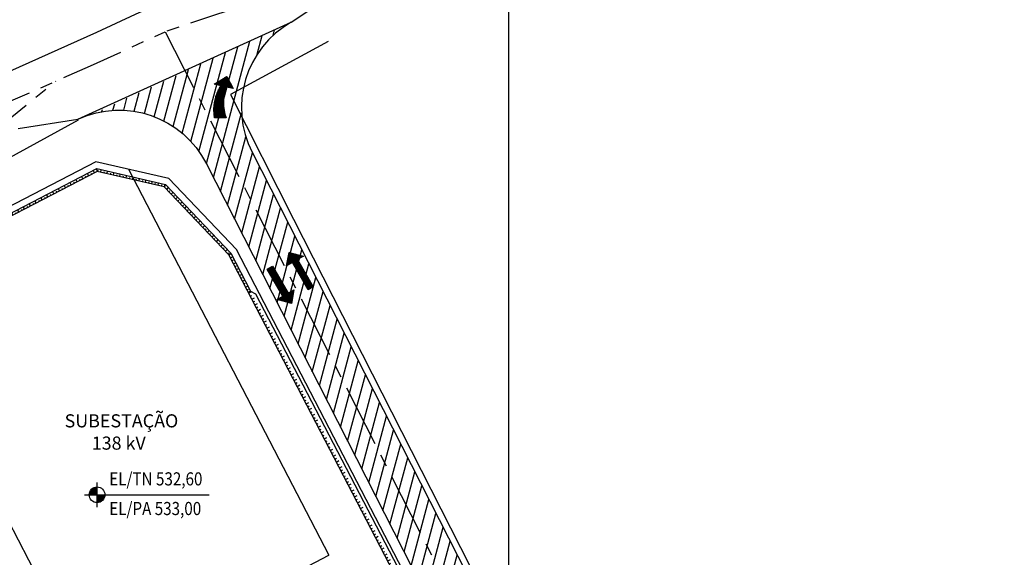
# Model space of a CAD drawing. Units: feet. Extents: x -60 to 616, y -96 to 478.
# Drawn here: x 325 to 476, y 309 to 391 of the extents above; entities that cross this region are included whole.
import ezdxf
from ezdxf.enums import TextEntityAlignment as Align

# ---------------------------------------------------------------- set-up
doc = ezdxf.new("R2010")
doc.units = ezdxf.units.FT
doc.header["$LTSCALE"] = 0.3
doc.linetypes.add('CENTER', pattern=[50.8, 31.75, -6.35, 6.35, -6.35])
doc.linetypes.add('CONTINUO', pattern=[0])
for name, color, linetype in [('G-03', 8, 'CONTINUOUS'), ('G-09', 7, 'CONTINUOUS'), ('G-09(Planchada)', 2, 'CONTINUOUS'), ('S-02-CERCA', 8, 'FENCELINE1'), ('S-02-CERCA- EXISTENTE', 8, 'FENCELINE1'), ('S-25-CAMINHO EXIST', 5, 'CONTINUOUS'), ('S-25_caminho', 4, 'CONTINUOUS'), ('S-26B eje', 3, 'CENTER'), ('S-302(Taludes)', 8, 'CONTINUOUS'), ('Vias', 4, 'CENTER')]:
    doc.layers.add(name, color=color, linetype=linetype)
doc.styles.add('ARIAL', font='ARIAL.TTF')
doc.styles.add('ROMANS', font='romans')
doc.styles.get("Standard").update_dxf_attribs({"font": 'ARIAL.TTF'})
doc.linetypes.add('ALAMBRADO', pattern='A,5,-4,["XX",Standard,S=1.2,R=0,X=-2.8,Y=-0.6],-0.3', length=9.3)
doc.linetypes.add('FENCELINE1', pattern='A,6.35,-2.54,[133,ltypeshp.shx,S=2.54,R=0,X=-2.54,Y=0],-2.54,25.4', length=36.83)

msp = doc.modelspace()

# ---------------------------------------------------------------- hatches: boundary and pattern name
at = {"layer": 'G-09'}
h = msp.add_hatch(dxfattribs=at)
h.set_pattern_fill('ANSI31', color=256, scale=0.035, angle=158.60333, style=0)
h.set_pattern_definition([(113.6033, (356.65056, 375.7339), (0.1018282, 0.0444947), [])])
edge = h.paths.add_edge_path()
edge.add_line((356.888, 376.341), (355.101, 376.341))
edge.add_arc((362.262, 377.506), 7.255, 149.11659, 189.24443, ccw=False)
edge.add_line((356.036, 381.23), (355.042, 381.46))
edge.add_line((355.042, 381.46), (356.957, 382.656))
edge.add_line((356.957, 382.656), (357.916, 380.797))
edge.add_line((357.916, 380.797), (356.928, 381.025))
edge.add_arc((362.55, 378.635), 6.109, 156.97642, 202.06041)
h = msp.add_hatch(dxfattribs=at)
h.set_pattern_fill('ANSI31', color=256, scale=0.035, angle=66.03034, style=0)
h.set_pattern_definition([(111.03034, (449.60149, -773.6448), (-0.103723022, -0.03987857), [])])
h.paths.add_polyline_path([(367.765, 354.717), (368.648, 355.228), (366.466, 355.809), (366.095, 353.751), (366.973, 354.259), (369.366, 350.123), (370.158, 350.581)])
h = msp.add_hatch(dxfattribs=at)
h.set_pattern_fill('ANSI31', color=256, scale=0.035, angle=-113.96966, style=0)
h.set_pattern_definition([(291.03034, (283.68636, 1477.49534), (0.103723022, 0.03987857), [])])
h.paths.add_polyline_path([(365.523, 349.134), (364.64, 348.623), (366.822, 348.041), (367.193, 350.1), (366.315, 349.592), (363.922, 353.728), (363.13, 353.27)])
at = {"layer": 'G-09(Planchada)'}
for points in [[(337.182, 320.046, 0.4142136), (335.982, 318.846), (337.182, 318.846)], [(337.182, 317.646, 0.4142136), (338.382, 318.846), (337.182, 318.846)]]:
    msp.add_hatch(color=256, dxfattribs=at).paths.add_polyline_path(points)
at = {"layer": 'S-302(Taludes)'}
h = msp.add_hatch(dxfattribs=at)
h.set_pattern_fill('JIS_STN_1E', color=256, angle=252.42119, style=0)
h.set_pattern_definition([(297.4212, (-40.3524, 458.6448), (0.8876451, 0.460528), []), (297.4212, (-40.5653, 457.9727), (0.8876451, 0.460528), [1, -0.5])])
h.paths.add_polyline_path([(305.008, 351.835), (305.282, 351.612), (337.185, 368.165), (337.036, 368.452)])
h = msp.add_hatch(dxfattribs=at)
h.set_pattern_fill('JIS_STN_1E', color=256, angle=212.09637, style=0)
h.set_pattern_definition([(257.09637, (147.8713, 672.302), (0.974747, -0.2233118), []), (257.09637, (147.274, 671.9274), (0.974747, -0.2233118), [1, -0.5])])
h.paths.add_polyline_path([(347.424, 365.819), (347.591, 366.113), (337.258, 368.48), (337.185, 368.165)])
h = msp.add_hatch(dxfattribs=at)
h.set_pattern_fill('JIS_STN_1E', color=256, angle=178.52385, style=0)
h.set_pattern_definition([(223.52385, (357.8754, 723.9113), (0.6886564, -0.7250878), []), (223.52385, (357.1706, 723.9294), (0.6886564, -0.7250878), [1, -0.5])])
h.paths.add_polyline_path([(357.271, 355.45), (357.538, 355.64), (347.658, 366.042), (347.424, 365.819)])
h = msp.add_hatch(dxfattribs=at)
h.set_pattern_fill('JIS_STN_1E', color=256, angle=162.43179, style=0)
h.set_pattern_definition([(207.4318, (466.5702, 696.6145), (0.4606923, -0.88756), []), (207.4318, (465.8981, 696.8273), (0.4606923, -0.88756), [1, -0.5])])
h.paths.add_polyline_path([(360.261, 349.69), (360.529, 349.877), (357.559, 355.599), (357.271, 355.45)])
h = msp.add_hatch(dxfattribs=at)
h.set_pattern_fill('JIS_STN_1E', color=256, angle=342.43179, style=0)
h.set_pattern_definition([(27.43179, (-121.0913, -275.4812), (-0.4606923, 0.88756), []), (27.43179, (-120.4192, -275.694), (-0.4606923, 0.88756), [1, -0.5])])
h.paths.add_polyline_path([(360.762, 349.702), (360.592, 349.922), (360.261, 349.69), (383.156, 305.582), (383.762, 305.39)])
at = {"layer": 'Vias', "linetype": 'CONTINUO', "ltscale": 0.3}
h = msp.add_hatch(dxfattribs=at)
h.set_pattern_fill('LINE', color=8, scale=0.5, angle=45, style=0)
h.set_pattern_definition([(45, (115.9251, -278.6707), (-1.122532, 1.122532), [])])
edge = h.paths.add_edge_path()
edge.add_line((60.133, 322.655), (60.327, 321.324))
edge.add_line((60.327, 321.324), (58.207, 320.658))
edge.add_line((58.207, 320.658), (62.599, 320.568))
edge.add_line((62.599, 320.568), (60.357, 319.659))
edge.add_line((60.357, 319.659), (60.465, 317.749))
edge.add_arc((-65.438, 1184.275), 875.625, 278.266998, 284.519998)
edge.add_arc((-160.25, 1479.683), 1185.501, 285.376429, 295.299197)
edge.add_arc((315.265, 466.191), 66.083, 298.07822, 313.83764)
edge.add_line((361.035, 418.524), (369.359, 438.771))
edge.add_arc((319.069, 461.412), 55.152, 297.17612, 335.76268, ccw=False)
edge.add_arc((-159.878, 1478.681), 1179.5, 285.37196, 295.303667, ccw=False)
edge.add_arc((-64.66, 1178.862), 865.253, 278.292518, 284.555157, ccw=False)
h = msp.add_hatch(dxfattribs=at)
h.set_pattern_fill('LINE', color=8, scale=0.5, angle=75, style=0)
h.set_pattern_definition([(75, (-435.5429, 60.7267), (-1.5334072, 0.4108752), [])])
h.paths.add_polyline_path([(488.629, 104.663), (546.244, -8.609, 0.306111), (559.463, -15.936), (577.121, -14.378), (577.121, -7.351), (558.849, -8.963, -0.3061962), (552.483, -5.434), (494.83, 107.918), (360.833, 371.068, -0.4012586), (366.806, 390.925), (336.726, 377.02, -0.3521999), (353.872, 369.311), (422.295, 234.939)])

# ---------------------------------------------------------------- linework, layer by layer
at = {"layer": 'G-03'}
msp.add_line((400, -95.769), (400, 478.231), dxfattribs=at)
at = {"layer": 'G-09'}
msp.add_lwpolyline([(356.888, 376.341), (355.101, 376.341, -0.1769022), (356.036, 381.23), (355.042, 381.46), (356.957, 382.656), (357.916, 380.797), (356.928, 381.025, 0.1992934)], format="xyb", close=True, dxfattribs=at)
for points in [[(367.765, 354.717), (370.158, 350.581), (369.366, 350.123), (366.973, 354.259), (366.095, 353.751), (366.466, 355.809), (368.648, 355.228)], [(365.523, 349.134), (363.13, 353.27), (363.922, 353.728), (366.315, 349.592), (367.193, 350.1), (366.822, 348.041), (364.64, 348.623)]]:
    msp.add_lwpolyline(points, close=True, dxfattribs=at)
at = {"layer": 'G-09(Planchada)'}
for p, q in [((337.182, 316.956), (337.182, 320.736)), ((335.291, 318.846), (354.279, 318.846))]:
    msp.add_line(p, q, dxfattribs=at)
msp.add_circle((337.182, 318.846), 1.2, dxfattribs=at)
at = {"layer": 'S-02-CERCA'}
for p, q in [((336.997, 369.644), (308.913, 355.074)), ((348.148, 367.089), (336.997, 369.644)), ((341.993, 368.499, 0), (372.536, 309.63)), ((408.619, 259.563), (358.423, 356.271)), ((321.866, 318.265, 0), (336.142, 290.748)), ((336.142, 290.748), (372.536, 309.63))]:
    msp.add_line(p, q, dxfattribs=at)
msp.add_lwpolyline([(358.423, 356.271), (348.148, 367.089)], dxfattribs=at)
at = {"layer": 'S-02-CERCA- EXISTENTE', "linetype": 'ALAMBRADO', "ltscale": 3}
msp.add_lwpolyline([(372.426, 387.983), (357.514, 379.874), (367.148, 360.87), (394.075, 307.929), (407.655, 281.304), (420.921, 255.232), (436.019, 225.545), (446.539, 205.04), (456.468, 185.374), (475.601, 147.811), (495.721, 108.371), (507.571, 85.037), (535.48, 30.201), (555.612, -7.534), (595.665, -3.999)], dxfattribs=at)
at = {"layer": 'S-25-CAMINHO EXIST', "ltscale": 7.5}
for points in [[(366.806, 390.925), (395.806, 410.3)], [(325.148, 374.698), (334.263, 376.144)]]:
    msp.add_lwpolyline(points, dxfattribs=at)
msp.add_arc((-159.878, 1478.681), 1197.316, 285.371957, 295.303669, dxfattribs=at)
at = {"layer": 'S-25_caminho'}
for points in [[(366.806, 390.925, 0.4012586), (360.833, 371.068), (494.83, 107.918), (552.483, -5.435)], [(334.263, 376.144, -0.4020381), (353.872, 369.311), (486.716, 108.424)]]:
    msp.add_lwpolyline(points, format="xyb", dxfattribs=at)
msp.add_lwpolyline([(316.953, 366.506), (334.335, 376.012)], dxfattribs=at)
at = {"layer": 'S-26B eje'}
for points in [[(429.678, 432.874), (415.23, 424.75), (400.104, 416.245), (389.472, 410.267), (378.951, 404.309), (360.48, 393.771), (347.543, 389.455)], [(347.543, 389.455), (404.85, 276.911)], [(306.653, 365.738), (318.971, 372.296), (330.904, 381.934)]]:
    msp.add_lwpolyline(points, dxfattribs=at)
msp.add_arc((-138.356, 1442.323), 1159.581, 284.899108, 294.773335, dxfattribs=at)
at = {"layer": 'S-302(Taludes)'}
for points, elevation in [([(305.282, 351.612), (304.944, 351.888), (337.131, 368.587), (337.185, 368.165), (305.282, 351.612)], 532.6), ([(337.131, 368.587), (347.631, 366.182), (347.424, 365.819), (337.185, 368.165), (337.131, 368.587)], 532.6), ([(347.424, 365.819), (347.631, 366.182), (357.6, 355.685), (357.271, 355.45), (347.424, 365.819)], 532.6), ([(384.369, 305.198), (383.156, 305.582), (357.271, 355.45), (357.6, 355.685), (360.592, 349.922), (361.369, 349.51), (384.369, 305.198)], 533.5), ([(360.592, 349.922), (360.261, 349.69)], 533.5)]:
    msp.add_lwpolyline(points, dxfattribs=dict(at, elevation=elevation))
at = {"layer": 'Vias', "linetype": 'CONTINUO', "ltscale": 0.3}
for points in [[(60.133, 322.655, 0.0273327), (152.788, 341.378, 0.0433624), (344.258, 412.348, 0.1869682), (370.741, 442.13)], [(60.465, 317.749, 0.0272906), (154.097, 336.617, 0.0433233), (346.369, 407.885, 0.068872), (361.035, 418.524)]]:
    msp.add_lwpolyline(points, format="xyb", dxfattribs=at)
at = {"layer": 'Vias', "color": 8, "linetype": 'CONTINUO', "ltscale": 0.3}
msp.add_lwpolyline([(334.263, 376.144), (366.806, 390.925)], dxfattribs=at)

# ---------------------------------------------------------------- texts
at = {"layer": 'G-09', "style": 'ARIAL'}
for s, p in [('SUBESTAÇÃO ', (341.206, 329.122)), ('138 kV', (340.49, 325.727))]:
    msp.add_text(s, height=2, dxfattribs=at).set_placement(p, align=Align.CENTER)
at = {"layer": 'G-09(Planchada)', "style": 'ROMANS', "width": 0.85}
for s, p in [('EL/TN 532,60', (339.047, 320.273)), ('EL/PA 533,00', (339.047, 315.753))]:
    msp.add_text(s, height=2, rotation=360, dxfattribs=at).set_placement(p)

doc.saveas('drawing.dxf')
